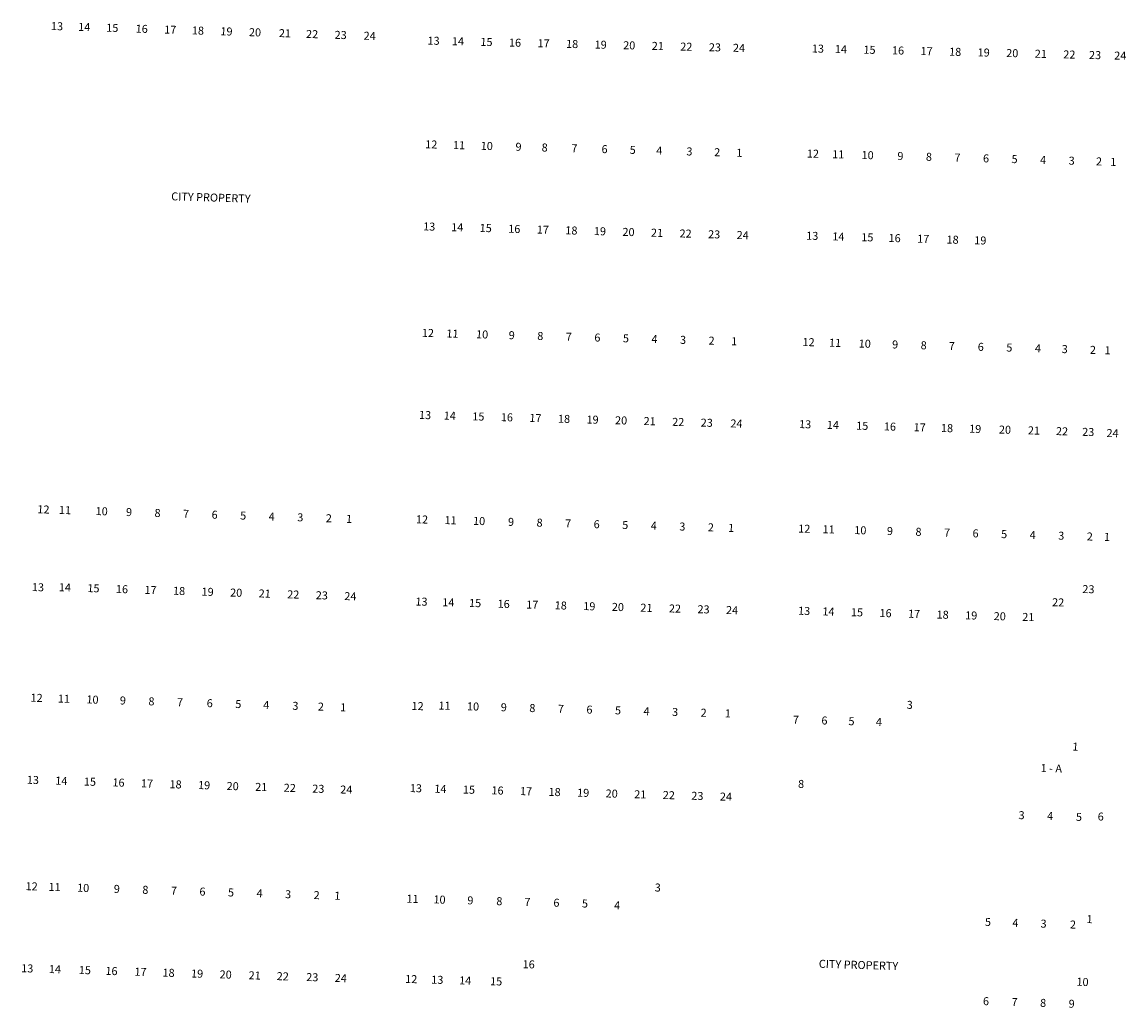
# Model space of a CAD drawing. Extents: x 931780 to 1885072, y 7278912 to 14577872.
# Drawn here: x 940438 to 942371, y 7279465 to 7281190 of the extents above; entities that cross this region are included whole.
import ezdxf
from ezdxf.enums import TextEntityAlignment as Align

# ---------------------------------------------------------------- set-up
doc = ezdxf.new("R2010")
doc.units = 0
doc.layers.add('-10', color=7, linetype='CONTINUOUS')
doc.styles.add('ROMANS', font='ROMANS', dxfattribs={"height": 0.2})

msp = doc.modelspace()

# ---------------------------------------------------------------- texts
at = {"layer": '-10', "color": 134, "linetype": 'CONTINUOUS', "style": 'ROMANS'}
for s, height, rotation, p in [('13', 13.999, 358.2242, (940499.342598, 7281181.159223)), ('14', 13.999, 358.2242, (940546.930598, 7281179.685223)), ('15', 13.999, 358.2242, (940596.109589, 7281178.159665)), ('16', 13.999, 358.2242, (940647.67744, 7281176.560058)), ('17', 13.999, 358.2242, (940697.655598, 7281175.012223)), ('18', 13.999, 358.2242, (940746.038598, 7281173.511223)), ('19', 13.999, 358.2242, (940796.014598, 7281171.961223)), ('20', 13.999, 358.2242, (940845.99133, 7281170.411962)), ('21', 13.999, 358.2242, (940898.354438, 7281168.789453)), ('22', 13.999, 358.2242, (940945.942598, 7281167.312223)), ('23', 13.999, 358.2242, (940995.917598, 7281165.764223)), ('24', 13.999, 358.2242, (941046.690598, 7281164.191223)), ('13', 13.999, 358.6547, (941158.63029, 7281155.68889)), ('14', 13.999, 358.6547, (941201.21729, 7281154.68989)), ('15', 13.999, 358.6547, (941251.203285, 7281153.514467)), ('16', 13.999, 358.6547, (941301.188199, 7281152.340189)), ('17', 13.999, 358.6547, (941351.17729, 7281151.16689)), ('18', 13.999, 358.6547, (941401.16129, 7281149.99389)), ('19', 13.999, 358.6547, (941451.14929, 7281148.81989)), ('20', 13.999, 358.6547, (941501.133136, 7281147.646813)), ('21', 13.999, 358.6547, (941551.120772, 7281146.471976)), ('22', 13.999, 358.6547, (941601.10629, 7281145.29989)), ('23', 13.999, 358.6547, (941651.09229, 7281144.12389)), ('24', 13.999, 358.6547, (941693.26729, 7281143.13489)), ('13', 13.999, 358.6547, (941831.42429, 7281141.94189)), ('14', 13.999, 358.6547, (941871.78329, 7281140.99589)), ('15', 13.999, 358.6547, (941921.769285, 7281139.822467)), ('16', 13.999, 358.6547, (941971.753199, 7281138.648189)), ('17', 13.999, 358.6547, (942021.73929, 7281137.47589)), ('18', 13.999, 358.6547, (942071.72729, 7281136.30089)), ('19', 13.999, 358.6547, (942121.71229, 7281135.12689)), ('20', 13.999, 358.6547, (942171.699136, 7281133.952813)), ('21', 13.999, 358.6547, (942221.685772, 7281132.778976)), ('22', 13.999, 358.6547, (942271.67129, 7281131.60689)), ('23', 13.999, 358.6547, (942316.65929, 7281130.54989)), ('24', 13.999, 358.6547, (942360.70629, 7281129.51489)), ('12', 13.999, 358.4372, (941154.579786, 7280974.199161)), ('11', 13.999, 358.4372, (941203.160437, 7280972.873888)), ('10', 13.999, 358.4372, (941251.738579, 7280971.54697)), ('9 ', 13.999, 358.4372, (941309.428569, 7280969.975234)), ('8 ', 13.999, 358.4372, (941355.205569, 7280968.725234)), ('7 ', 13.999, 358.4372, (941407.291569, 7280967.303234)), ('6 ', 13.999, 358.4372, (941460.073569, 7280965.865234)), ('5 ', 13.999, 358.4372, (941509.353569, 7280964.519234)), ('4 ', 13.999, 358.4372, (941555.832569, 7280963.252234)), ('3 ', 13.999, 358.4372, (941608.616569, 7280961.812234)), ('2 ', 13.999, 358.4372, (941657.198569, 7280960.486234)), (' 1', 13.999, 358.4372, (941691.763437, 7280959.543888)), ('12', 13.999, 358.4372, (941822.714786, 7280958.039161)), ('11', 13.999, 358.4372, (941867.039437, 7280956.827888)), ('10', 13.999, 358.4372, (941918.483579, 7280955.42397)), ('9 ', 13.999, 358.4372, (941977.971569, 7280953.802234)), ('8 ', 13.999, 358.4372, (942027.955569, 7280952.439234)), ('7 ', 13.999, 358.4372, (942077.935569, 7280951.074234)), ('6 ', 13.999, 358.4372, (942127.918569, 7280949.711234)), ('5 ', 13.999, 358.4372, (942177.897569, 7280948.348234)), ('4 ', 13.999, 358.4372, (942227.879569, 7280946.982234)), ('3 ', 13.999, 358.4372, (942277.860569, 7280945.622234)), ('2 ', 13.999, 358.4372, (942325.649569, 7280944.318234)), (' 1', 13.999, 358.4372, (942346.405437, 7280943.750888)), ('CITY PROPERTY', 14, 358.2242, (940768.753407, 7280881.302528)), ('13', 13.999, 358.4372, (941150.888786, 7280830.419161)), ('14', 13.999, 358.4372, (941199.950786, 7280829.081161)), ('15', 13.999, 358.4372, (941249.93478, 7280827.71667)), ('16', 13.999, 358.4372, (941299.916664, 7280826.353216)), ('17', 13.999, 358.4372, (941349.897786, 7280824.989161)), ('18', 13.999, 358.4372, (941399.879786, 7280823.626161)), ('19', 13.999, 358.4372, (941449.859786, 7280822.263161)), ('20', 13.999, 358.4372, (941499.841579, 7280820.89997)), ('21', 13.999, 358.4372, (941549.824437, 7280819.534888)), ('22', 13.999, 358.4372, (941599.804786, 7280818.170161)), ('23', 13.999, 358.4372, (941649.785786, 7280816.808161)), ('24', 13.999, 358.4372, (941699.766786, 7280815.444161)), ('13', 13.999, 358.4372, (941821.523786, 7280814.190161)), ('14', 13.999, 358.4372, (941867.310786, 7280812.941161)), ('15', 13.999, 358.4372, (941918.02278, 7280811.55867)), ('16', 13.999, 358.4372, (941965.810664, 7280810.254216)), ('17', 13.999, 358.4372, (942015.792786, 7280808.891161)), ('18', 13.999, 358.4372, (942067.237786, 7280807.486161)), ('19', 13.999, 358.4372, (942115.755786, 7280806.164161)), ('12', 13.999, 358.4372, (941148.728786, 7280644.236161)), ('11', 13.999, 358.4372, (941191.632437, 7280643.064888)), ('10', 13.999, 358.4372, (941243.610579, 7280641.64697)), ('9 ', 13.999, 358.4372, (941297.590569, 7280640.175234)), ('8 ', 13.999, 358.4372, (941347.573569, 7280638.811234)), ('7 ', 13.999, 358.4372, (941397.553569, 7280637.448234)), ('6 ', 13.999, 358.4372, (941447.536569, 7280636.083234)), ('5 ', 13.999, 358.4372, (941497.515569, 7280634.721234)), ('4 ', 13.999, 358.4372, (941547.497569, 7280633.358234)), ('3 ', 13.999, 358.4372, (941597.482569, 7280631.992234)), ('2 ', 13.999, 358.4372, (941647.460569, 7280630.630234)), (' 1', 13.999, 358.4372, (941682.762437, 7280629.666888)), ('12', 13.999, 358.4372, (941815.176786, 7280628.121161)), ('11', 13.999, 358.4372, (941861.504437, 7280626.855888)), ('10', 13.999, 358.4372, (941913.483579, 7280625.43897)), ('9 ', 13.999, 358.4372, (941968.778569, 7280623.928234)), ('8 ', 13.999, 358.4372, (942018.760569, 7280622.567234)), ('7 ', 13.999, 358.4372, (942068.012569, 7280621.222234)), ('6 ', 13.999, 358.4372, (942118.722569, 7280619.840234)), ('5 ', 13.999, 358.4372, (942168.702569, 7280618.476234)), ('4 ', 13.999, 358.4372, (942218.686569, 7280617.113234)), ('3 ', 13.999, 358.4372, (942265.741569, 7280615.828234)), ('2 ', 13.999, 358.4372, (942314.992569, 7280614.484234)), (' 1', 13.999, 358.4372, (942336.484437, 7280613.898888)), ('13', 13.999, 358.4372, (941143.723786, 7280500.492161)), ('14', 13.999, 358.4372, (941187.023786, 7280499.311161)), ('15', 13.999, 358.4372, (941237.00578, 7280497.94767)), ('16', 13.999, 358.4372, (941286.984664, 7280496.585216)), ('17', 13.999, 358.4372, (941336.968786, 7280495.220161)), ('18', 13.999, 358.4372, (941386.950786, 7280493.855161)), ('19', 13.999, 358.4372, (941436.930786, 7280492.492161)), ('20', 13.999, 358.4372, (941486.912579, 7280491.12897)), ('21', 13.999, 358.4372, (941536.893437, 7280489.765888)), ('22', 13.999, 358.4372, (941586.875786, 7280488.403161)), ('23', 13.999, 358.4372, (941636.854786, 7280487.038161)), ('24', 13.999, 358.4372, (941688.837786, 7280485.619161)), ('13', 13.999, 358.4372, (941809.060786, 7280484.408161)), ('14', 13.999, 358.4372, (941857.579786, 7280483.083161)), ('15', 13.999, 358.4372, (941909.02678, 7280481.68067)), ('16', 13.999, 358.4372, (941957.542664, 7280480.357216)), ('17', 13.999, 358.4372, (942009.715786, 7280478.933161)), ('18', 13.999, 358.4372, (942057.505786, 7280477.627161)), ('19', 13.999, 358.4372, (942106.755786, 7280476.286161)), ('20', 13.999, 358.4372, (942158.932579, 7280474.86197)), ('21', 13.999, 358.4372, (942209.641437, 7280473.477888)), ('22', 13.999, 358.4372, (942258.893786, 7280472.135161)), ('23', 13.999, 358.4372, (942304.681786, 7280470.886161)), ('24', 13.999, 358.4372, (942347.226786, 7280468.803161)), ('12', 13.999, 358.2242, (940475.574598, 7280335.317223)), ('11', 13.999, 358.2242, (940513.342438, 7280334.147453)), ('10', 13.999, 358.2242, (940577.52533, 7280332.156962)), ('9 ', 13.999, 358.2242, (940627.502317, 7280330.607125)), ('8 ', 13.999, 358.2242, (940677.477317, 7280329.057125)), ('7 ', 13.999, 358.2242, (940727.453317, 7280327.508125)), ('6 ', 13.999, 358.2242, (940777.428317, 7280325.958125)), ('5 ', 13.999, 358.2242, (940827.406317, 7280324.410125)), ('4 ', 13.999, 358.2242, (940877.383317, 7280322.860125)), ('3 ', 13.999, 358.2242, (940927.358317, 7280321.312125)), ('2 ', 13.999, 358.2242, (940977.333317, 7280319.762125)), (' 1', 13.999, 358.2242, (941008.519438, 7280318.793453)), ('12', 13.999, 358.4372, (941138.392786, 7280317.747161)), ('11', 13.999, 358.4372, (941188.373437, 7280316.383888)), ('10', 13.999, 358.4372, (941238.354579, 7280315.01797)), ('9 ', 13.999, 358.4372, (941296.332569, 7280313.437234)), ('8 ', 13.999, 358.4372, (941346.314569, 7280312.074234)), ('7 ', 13.999, 358.4372, (941396.295569, 7280310.709234)), ('6 ', 13.999, 358.4372, (941446.275569, 7280309.346234)), ('5 ', 13.999, 358.4372, (941496.259569, 7280307.984234)), ('4 ', 13.999, 358.4372, (941546.242569, 7280306.616234)), ('3 ', 13.999, 358.4372, (941596.221569, 7280305.257234)), ('2 ', 13.999, 358.4372, (941646.203569, 7280303.891234)), (' 1', 13.999, 358.4372, (941677.342437, 7280303.042888)), ('12', 13.999, 358.4372, (941807.563786, 7280301.557161)), ('11', 13.999, 358.4372, (941850.231437, 7280300.392888)), ('10', 13.999, 358.4372, (941905.721579, 7280298.87897)), ('9 ', 13.999, 358.4372, (941959.698569, 7280297.406234)), ('8 ', 13.999, 358.4372, (942009.683569, 7280296.043234)), ('7 ', 13.999, 358.4372, (942059.665569, 7280294.677234)), ('6 ', 13.999, 358.4372, (942109.645569, 7280293.315234)), ('5 ', 13.999, 358.4372, (942159.627569, 7280291.951234)), ('4 ', 13.999, 358.4372, (942209.609569, 7280290.588234)), ('3 ', 13.999, 358.4372, (942259.589569, 7280289.222234)), ('2 ', 13.999, 358.4372, (942309.570569, 7280287.861234)), (' 1', 13.999, 358.4372, (942335.488437, 7280287.152888)), ('13', 13.999, 358.2242, (940465.949598, 7280199.132223)), ('14', 13.999, 358.2242, (940513.150598, 7280198.851223)), ('15', 13.999, 358.2242, (940563.125589, 7280197.303665)), ('16', 13.999, 358.2242, (940613.09944, 7280195.753058)), ('17', 13.999, 358.2242, (940663.078598, 7280194.204223)), ('18', 13.999, 358.2242, (940713.052598, 7280192.655223)), ('19', 13.999, 358.2242, (940763.030598, 7280191.104223)), ('20', 13.999, 358.2242, (940813.00533, 7280189.555962)), ('21', 13.999, 358.2242, (940862.982438, 7280188.007453)), ('22', 13.999, 358.2242, (940912.957598, 7280186.456223)), ('23', 13.999, 358.2242, (940962.932598, 7280184.908223)), ('24', 13.999, 358.2242, (941012.910598, 7280183.357223)), ('23', 13.999, 358.4372, (942305.050786, 7280195.661161)), ('13', 13.999, 358.4372, (941137.385786, 7280173.893161)), ('14', 13.999, 358.4372, (941184.451786, 7280172.609161)), ('15', 13.999, 358.4372, (941231.35078, 7280171.32867)), ('16', 13.999, 358.4372, (941281.334664, 7280169.965216)), ('17', 13.999, 358.4372, (941331.314786, 7280168.601161)), ('18', 13.999, 358.4372, (941381.296786, 7280167.239161)), ('19', 13.999, 358.4372, (941431.278786, 7280165.875161)), ('20', 13.999, 358.4372, (941481.259579, 7280164.51097)), ('21', 13.999, 358.4372, (941531.240437, 7280163.148888)), ('22', 13.999, 358.4372, (941581.220786, 7280161.784161)), ('23', 13.999, 358.4372, (941631.203786, 7280160.421161)), ('22', 13.999, 358.4372, (942252.017786, 7280172.647161)), ('24', 13.999, 358.4372, (941681.184786, 7280159.056161)), ('13', 13.999, 358.4372, (941807.298786, 7280157.683161)), ('14', 13.999, 358.4372, (941849.919786, 7280156.520161)), ('15', 13.999, 358.4372, (941899.90078, 7280155.15667)), ('16', 13.999, 358.4372, (941949.882664, 7280153.795216)), ('17', 13.999, 358.4372, (941999.863786, 7280152.430161)), ('18', 13.999, 358.4372, (942049.844786, 7280151.067161)), ('19', 13.999, 358.4372, (942099.826786, 7280149.704161)), ('20', 13.999, 358.4372, (942149.806579, 7280148.33897)), ('21', 13.999, 358.4372, (942199.787437, 7280146.975888)), ('12', 13.999, 358.2242, (940463.649598, 7280005.529223)), ('11', 13.999, 358.2242, (940511.469438, 7280004.046453)), ('10', 13.999, 358.2242, (940561.44533, 7280002.494962)), ('9 ', 13.999, 358.2242, (940616.809317, 7280000.779125)), ('8 ', 13.999, 358.2242, (940666.787317, 7279999.231125)), ('7 ', 13.999, 358.2242, (940716.761317, 7279997.680125)), ('6 ', 13.999, 358.2242, (940768.893317, 7279996.065125)), ('5 ', 13.999, 358.2242, (940818.869317, 7279994.516125)), ('4 ', 13.999, 358.2242, (940867.770317, 7279993.000125)), ('3 ', 13.999, 358.2242, (940918.822317, 7279991.418125)), ('2 ', 13.999, 358.2242, (940963.409317, 7279990.034125)), (' 1', 13.999, 358.2242, (940998.292438, 7279988.952453)), ('12', 13.999, 358.4372, (941130.603786, 7279991.084161)), ('11', 13.999, 358.4372, (941177.723437, 7279991.799888)), ('10', 13.999, 358.4372, (941227.704579, 7279990.43597)), ('9 ', 13.999, 358.4372, (941283.683569, 7279988.909234)), ('8 ', 13.999, 358.4372, (941333.664569, 7279987.544234)), ('7 ', 13.999, 358.4372, (941383.646569, 7279986.179234)), ('3 ', 13.999, 358.4372, (941994.318569, 7279993.162234)), ('6 ', 13.999, 358.4372, (941433.627569, 7279984.817234)), ('5 ', 13.999, 358.4372, (941483.611569, 7279983.455234)), ('4 ', 13.999, 358.4372, (941533.591569, 7279982.090234)), ('3 ', 13.999, 358.4372, (941583.572569, 7279980.727234)), ('2 ', 13.999, 358.4372, (941633.554569, 7279979.364234)), (' 1', 13.999, 358.4372, (941671.610437, 7279978.325888)), ('7 ', 13.999, 358.4372, (941795.080569, 7279967.159234)), ('6 ', 13.999, 358.4372, (941845.062569, 7279965.794234)), ('5 ', 13.999, 358.4372, (941892.366569, 7279964.504234)), ('4 ', 13.999, 358.4372, (941940.342569, 7279963.194234)), ('1', 13.999, 358.2753, (942282.271623, 7279920.080612)), ('1 - A', 13.999, 358.2753, (942240.078883, 7279882.168736)), ('13', 13.999, 358.2242, (940457.035598, 7279861.838223)), ('14', 13.999, 358.2242, (940507.011598, 7279860.288223)), ('15', 13.999, 358.2242, (940556.987589, 7279858.738665)), ('16', 13.999, 358.2242, (940606.96444, 7279857.190058)), ('17', 13.999, 358.2242, (940656.940598, 7279855.639223)), ('18', 13.999, 358.2242, (940706.916598, 7279854.091223)), ('19', 13.999, 358.2242, (940756.890598, 7279852.542223)), ('20', 13.999, 358.2242, (940806.86733, 7279850.990962)), ('8 ', 13.999, 358.4372, (941804.097569, 7279854.743234)), ('21', 13.999, 358.2242, (940856.843438, 7279849.442453)), ('22', 13.999, 358.2242, (940906.820598, 7279847.893223)), ('23', 13.999, 358.2242, (940956.796598, 7279846.344223)), ('24', 13.999, 358.2242, (941005.691598, 7279844.828223)), ('13', 13.999, 358.4372, (941127.600786, 7279847.286161)), ('14', 13.999, 358.4372, (941170.569786, 7279846.113161)), ('15', 13.999, 358.4372, (941220.54978, 7279844.75067)), ('16', 13.999, 358.4372, (941270.531664, 7279843.386216)), ('17', 13.999, 358.4372, (941320.514786, 7279842.022161)), ('18', 13.999, 358.4372, (941370.494786, 7279840.659161)), ('19', 13.999, 358.4372, (941420.475786, 7279839.295161)), ('20', 13.999, 358.4372, (941470.457579, 7279837.93097)), ('21', 13.999, 358.4372, (941520.438437, 7279836.566888)), ('22', 13.999, 358.4372, (941570.419786, 7279835.205161)), ('23', 13.999, 358.4372, (941620.403786, 7279833.841161)), ('24', 13.999, 358.4372, (941670.383786, 7279832.480161)), ('3 ', 13.999, 358.2753, (942190.107395, 7279799.979716)), ('4 ', 13.999, 358.2753, (942240.081395, 7279798.474716)), ('5 ', 13.999, 358.2753, (942290.555395, 7279796.953716)), ('6 ', 13.999, 358.2753, (942328.753395, 7279797.652716)), ('12', 13.999, 358.2242, (940454.971598, 7279675.639223)), ('11', 13.999, 358.2242, (940495.141438, 7279674.394453)), ('10', 13.999, 358.2242, (940545.11833, 7279672.843962)), ('9 ', 13.999, 358.2242, (940606.183317, 7279670.950125)), ('8 ', 13.999, 358.2242, (940656.159317, 7279669.402125)), ('7 ', 13.999, 358.2242, (940706.135317, 7279667.853125)), ('6 ', 13.999, 358.2242, (940756.111317, 7279666.304125)), ('5 ', 13.999, 358.2242, (940806.087317, 7279664.753125)), ('4 ', 13.999, 358.2242, (940856.063317, 7279663.202125)), ('3 ', 13.999, 358.2242, (940906.038317, 7279661.655125)), ('2 ', 13.999, 358.2242, (940956.015317, 7279660.105125)), (' 1', 13.999, 358.2242, (940988.067438, 7279659.111453)), ('3 ', 13.999, 358.4372, (941553.169569, 7279673.398234)), ('11', 13.999, 358.4372, (941121.765437, 7279653.729888)), ('10', 13.999, 358.4372, (941168.978579, 7279652.43997)), ('9 ', 13.999, 358.4372, (941225.100569, 7279650.909234)), ('8 ', 13.999, 358.4372, (941275.851569, 7279649.524234)), ('7 ', 13.999, 358.4372, (941325.066569, 7279648.182234)), ('6 ', 13.999, 358.4372, (941375.812569, 7279646.798234)), ('5 ', 13.999, 358.4372, (941425.793569, 7279645.434234)), ('4 ', 13.999, 358.4372, (941482.078569, 7279642.049234)), ('5 ', 13.999, 358.2753, (942131.311395, 7279613.100716)), ('4 ', 13.999, 358.2753, (942179.418395, 7279611.649716)), ('3 ', 13.999, 358.2753, (942228.646395, 7279610.167716)), ('2 ', 13.999, 358.2753, (942280.119395, 7279608.620716)), (' 1', 13.999, 358.2753, (942304.766452, 7279618.209962)), ('13', 13.999, 358.2242, (940447.283598, 7279531.982223)), ('14', 13.999, 358.2242, (940495.583598, 7279530.484223)), ('15', 13.999, 358.2242, (940548.073589, 7279528.856665)), ('16', 13.999, 358.2242, (940594.69644, 7279527.412058)), ('17', 13.999, 358.2242, (940645.511598, 7279525.836223)), ('18', 13.999, 358.2242, (940694.648598, 7279524.311223)), ('19', 13.999, 358.2242, (940744.625598, 7279522.763223)), ('16', 13.999, 358.4372, (941325.112664, 7279539.070216)), ('CITY PROPERTY', 13.999, 358.2753, (941902.506581, 7279538.01381)), ('20', 13.999, 358.2242, (940794.60133, 7279521.213962)), ('21', 13.999, 358.2242, (940845.416438, 7279519.636453)), ('22', 13.999, 358.2242, (940894.552598, 7279518.116223)), ('23', 13.999, 358.2242, (940946.205598, 7279516.513223)), ('24', 13.999, 358.2242, (940996.182598, 7279514.963223)), ('12', 13.999, 358.4372, (941119.467786, 7279513.239161)), ('13', 13.999, 358.4372, (941165.145786, 7279511.995161)), ('14', 13.999, 358.4372, (941213.897786, 7279510.664161)), ('15', 13.999, 358.4372, (941268.18278, 7279509.18267)), ('10', 13.999, 358.2753, (942294.693407, 7279508.306528)), ('6 ', 13.999, 358.2753, (942127.885395, 7279474.488716)), ('7 ', 13.999, 358.2753, (942177.863395, 7279472.985716)), ('8 ', 13.999, 358.2753, (942227.840395, 7279471.479716)), ('9 ', 13.999, 358.2753, (942277.817395, 7279469.974716))]:
    msp.add_text(s, height=height, rotation=rotation, dxfattribs=at).set_placement(p, align=Align.MIDDLE)

doc.saveas('drawing.dxf')
